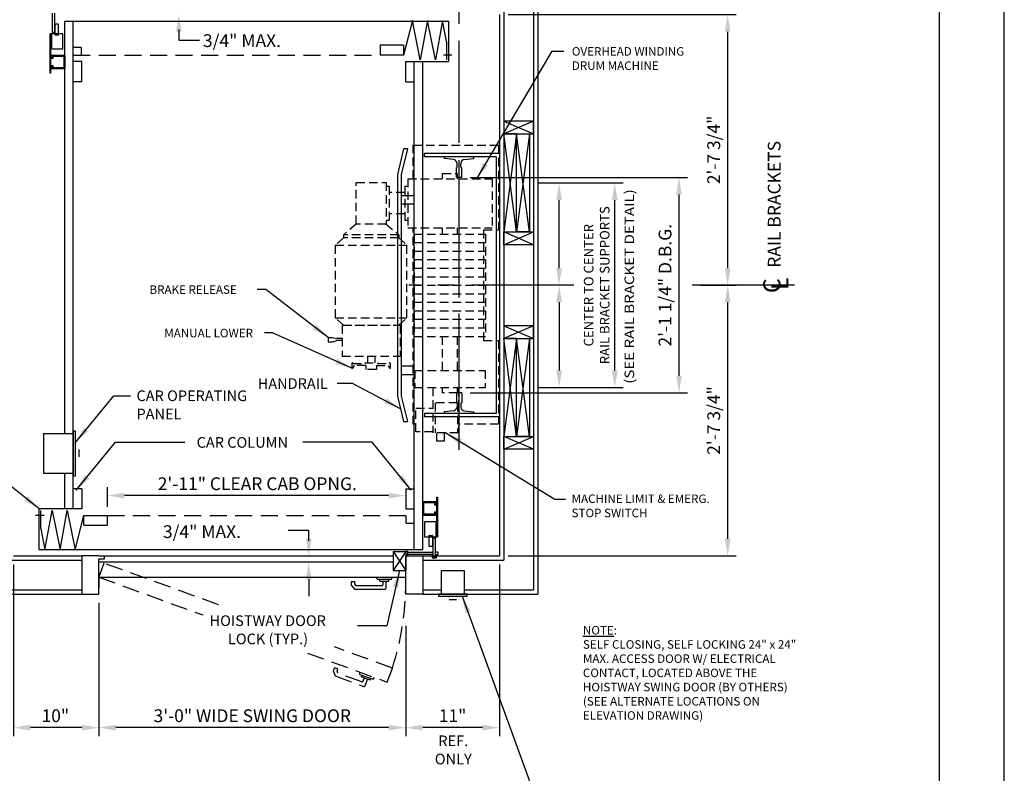
# Model space of a CAD drawing. Units: inches. Extents: x 0 to 173, y 0 to 224.
# Drawn here: x 58 to 173, y 76 to 164 of the extents above; entities that cross this region are included whole.
import ezdxf
from ezdxf.enums import TextEntityAlignment as Align

# ---------------------------------------------------------------- set-up
doc = ezdxf.new("R2010")
doc.units = ezdxf.units.IN
doc.header["$LTSCALE"] = 16
doc.header["$MEASUREMENT"] = 0
doc.linetypes.add('CENTER2', pattern=[1.125, 0.75, -0.125, 0.125, -0.125])
doc.linetypes.add('HIDDEN2', pattern=[0.1875, 0.125, -0.0625])
for name, color, linetype in [('1', 7, 'Continuous'), ('2', 1, 'CENTER2'), ('3', 5, 'Continuous'), ('4', 5, 'HIDDEN2'), ('5', 5, 'Continuous'), ('8', 6, 'Continuous'), ('DIM', 5, 'Continuous'), ('Door Locks - EMI', 7, 'Continuous'), ('Door Locks - GAL', 7, 'Continuous'), ('Drum 12', 7, 'Continuous')]:
    doc.layers.add(name, color=color, linetype=linetype)
doc.styles.add('BASIC', font='SIMPLEX', dxfattribs={"height": 0.0938})
doc.styles.add('ITALIC', font='SIMPLEX', dxfattribs={"oblique": 10})
doc.styles.add('ROAMNS3', font='ROMANS.shx', dxfattribs={"height": 1.128})
doc.styles.get("Standard").update_dxf_attribs({"font": 'romans.shx', "height": 1.5})
doc.dimstyles.get("Standard").update_dxf_attribs({"dimtxt": 1.5, "dimasz": 2, "dimexe": 1, "dimexo": 1, "dimgap": 0.5, "dimtad": 1, "dimdec": 4, "dimzin": 3, "dimdsep": 46, "dimlunit": 4, "dimtxsty": 'Standard', "dimcen": 0.09, "dimadec": 0, "dimazin": 0, "dimtfac": 1, "dimtdec": 4, "dimtofl": 0, "dimtmove": 0, "dimatfit": 3, "dimfxl": 1, "dimfrac": 2, "dimtolj": 1, "dimtzin": 0, "dimarcsym": 0})

# ---------------------------------------------------------------- blocks, each defined once
blk = doc.blocks.new('*D77')
at = {"layer": '3', "color": 0, "lineweight": -2, "transparency": 16777216}
for p, q in [((68.13, 107.07), (68.13, 109.39)), ((101.13, 108.39), (70.13, 108.39))]:
    blk.add_line(p, q, dxfattribs=at)
at = {"layer": '3', "color": 0, "transparency": 16777216}
for points in [[(70.13, 108.72), (70.13, 108.05), (68.13, 108.39)], [(101.13, 108.72), (101.13, 108.05), (103.13, 108.39)]]:
    blk.add_solid(points, dxfattribs=at)
at = {"layer": 'DEFPOINTS', "color": 0, "transparency": 16777216}
for p in [(68.13, 108.39), (103.13, 106.82), (68.13, 106.07)]:
    blk.add_point(p, dxfattribs=at)
at = {"layer": '3', "color": 0, "transparency": 16777216, "insert": (85.72, 109.78), "char_height": 1.5, "attachment_point": 5}
blk.add_mtext('\\A1;2\'-11" CLEAR CAB OPNG.', dxfattribs=at)
blk = doc.blocks.new('*D78')
at = {"layer": '3', "color": 0, "lineweight": -2, "transparency": 16777216}
for p, q in [((67.13, 95.82), (67.13, 80.16)), ((103.13, 93.1), (103.13, 80.16)), ((101.13, 81.16), (69.13, 81.16))]:
    blk.add_line(p, q, dxfattribs=at)
at = {"layer": '3', "color": 0, "transparency": 16777216}
for points in [[(69.13, 81.5), (69.13, 80.83), (67.13, 81.16)], [(101.13, 81.5), (101.13, 80.83), (103.13, 81.16)]]:
    blk.add_solid(points, dxfattribs=at)
at = {"layer": 'DEFPOINTS', "color": 0, "transparency": 16777216}
for p in [(67.13, 96.82), (103.13, 94.1), (67.13, 81.16)]:
    blk.add_point(p, dxfattribs=at)
at = {"layer": '3', "color": 0, "transparency": 16777216, "insert": (85.13, 82.56), "char_height": 1.5, "attachment_point": 5}
blk.add_mtext('\\A1;3\'-0" WIDE SWING DOOR', dxfattribs=at)
blk = doc.blocks.new('*D84')
at = {"layer": '3', "color": 0, "lineweight": -2, "transparency": 16777216}
for p, q in [((57.13, 100.32), (57.13, 80.16)), ((67.13, 95.82), (67.13, 80.16)), ((65.13, 81.16), (59.13, 81.16))]:
    blk.add_line(p, q, dxfattribs=at)
at = {"layer": '3', "color": 0, "transparency": 16777216}
for points in [[(59.13, 81.5), (59.13, 80.83), (57.13, 81.16)], [(65.13, 81.5), (65.13, 80.83), (67.13, 81.16)]]:
    blk.add_solid(points, dxfattribs=at)
at = {"layer": 'DEFPOINTS', "color": 0, "transparency": 16777216}
for p in [(57.13, 101.32), (67.13, 96.82), (57.13, 81.16)]:
    blk.add_point(p, dxfattribs=at)
at = {"layer": '3', "color": 0, "transparency": 16777216, "insert": (62.03, 82.56), "char_height": 1.5, "attachment_point": 5}
blk.add_mtext('\\A1;10"', dxfattribs=at)
blk = doc.blocks.new('*D71')
at = {"layer": '3', "color": 0, "lineweight": -2, "transparency": 16777216}
for p, q in [((137.62, 133.07), (141.9, 133.07)), ((140.9, 103.32), (140.9, 131.07)), ((115.13, 101.32), (141.9, 101.32))]:
    blk.add_line(p, q, dxfattribs=at)
at = {"layer": '3', "color": 0, "transparency": 16777216}
for points in [[(140.57, 131.07), (141.23, 131.07), (140.9, 133.07)], [(140.57, 103.32), (141.23, 103.32), (140.9, 101.32)]]:
    blk.add_solid(points, dxfattribs=at)
at = {"layer": 'DEFPOINTS', "color": 0, "transparency": 16777216}
for p in [(136.62, 133.07), (140.9, 133.07), (114.13, 101.32)]:
    blk.add_point(p, dxfattribs=at)
at = {"layer": '3', "color": 0, "transparency": 16777216, "insert": (139.26, 117.2), "char_height": 1.5, "attachment_point": 5, "rotation": 90}
blk.add_mtext('\\A1;2\'-7 3/4"', dxfattribs=at)
blk = doc.blocks.new('*D72')
at = {"layer": '3', "color": 0, "lineweight": -2, "transparency": 16777216}
for p, q in [((114.13, 100.32), (114.13, 80.16)), ((103.13, 93.1), (103.13, 80.16)), ((112.13, 81.16), (105.13, 81.16))]:
    blk.add_line(p, q, dxfattribs=at)
at = {"layer": '3', "color": 0, "transparency": 16777216}
for points in [[(105.13, 81.5), (105.13, 80.83), (103.13, 81.16)], [(112.13, 81.5), (112.13, 80.83), (114.13, 81.16)]]:
    blk.add_solid(points, dxfattribs=at)
at = {"layer": 'DEFPOINTS', "color": 0, "transparency": 16777216}
for p in [(114.13, 101.32), (103.13, 94.1), (103.13, 81.16)]:
    blk.add_point(p, dxfattribs=at)
at = {"layer": '3', "color": 0, "transparency": 16777216, "insert": (108.63, 82.56), "char_height": 1.5, "attachment_point": 5}
blk.add_mtext('\\A1;11"', dxfattribs=at)
blk = doc.blocks.new('*D62')
at = {"layer": '3', "color": 0, "lineweight": -2, "transparency": 16777216}
for p, q in [((115.13, 164.82), (141.9, 164.82)), ((140.9, 135.07), (140.9, 162.82)), ((137.62, 133.07), (141.9, 133.07))]:
    blk.add_line(p, q, dxfattribs=at)
at = {"layer": '3', "color": 0, "transparency": 16777216}
for points in [[(140.57, 162.82), (141.23, 162.82), (140.9, 164.82)], [(140.57, 135.07), (141.23, 135.07), (140.9, 133.07)]]:
    blk.add_solid(points, dxfattribs=at)
at = {"layer": 'DEFPOINTS', "color": 0, "transparency": 16777216}
for p in [(114.13, 164.82), (140.9, 164.82), (136.62, 133.07)]:
    blk.add_point(p, dxfattribs=at)
at = {"layer": '3', "color": 0, "transparency": 16777216, "insert": (139.26, 148.95), "char_height": 1.5, "attachment_point": 5, "rotation": 90}
blk.add_mtext('\\A1;2\'-7 3/4"', dxfattribs=at)
blk = doc.blocks.new('Drum 12')
at = {"layer": 'Drum 12', "linetype": 'HIDDEN2', "ltscale": 0.5}
for p, q in [((-16.44, -5.37), (-16.44, 4.63)), ((-16.44, 4.63), (-6.5, 4.63)), ((-6.5, 2.88), (-6.5, 4.63)), ((6.5, 4.63), (16.31, 4.63)), ((6.5, 2.88), (6.5, 4.63)), ((16.31, 4.63), (16.31, -0.06)), ((-12.5, 3.88), (-6.75, 3.88)), ((-12.5, -6), (-12.5, 3.88)), ((-6.75, -6), (-6.75, 3.88)), ((-6.5, 2.88), (6.5, 2.88)), ((-6, 3.12), (6, 3.12)), ((-6, -5.25), (-6, 3.12)), ((-5, -5.25), (-5, 3.12)), ((-4, -5.25), (-4, 3.12)), ((-3, -5.25), (-3, 3.12)), ((-2, -5.25), (-2, 3.12)), ((-1, -5.25), (-1, 3.12)), ((0, -5.25), (0, 3.12)), ((1, -5.25), (1, 3.12)), ((2, -5.25), (2, 3.12)), ((3, -5.25), (3, 3.12)), ((4, -5.25), (4, 3.12)), ((5, -5.25), (5, 3.12)), ((6, -5.25), (6, 3.12)), ((10, -5.19), (10, 3.06)), ((10, 3.06), (12, 3.06)), ((12, -5.19), (12, 3.06)), ((-13.12, -1.94), (-13.12, -0.19)), ((-12.5, -0.19), (-13.12, -0.19)), ((-6, -0.19), (-6.75, -0.19)), ((10, -0.19), (6, -0.19)), ((12, -0.06), (17.31, -0.06)), ((12.63, -0.19), (12, -0.19)), ((12.63, -0.19), (12.63, -1.94)), ((13.81, -0.19), (17.31, -0.19)), ((13.81, -0.19), (13.81, -2.81)), ((17.31, -0.06), (17.31, -3.06)), ((-12.5, -1.94), (-13.12, -1.94)), ((-6, -1.94), (-6.75, -1.94)), ((10, -1.94), (6, -1.94)), ((12.63, -1.94), (12, -1.94)), ((17.31, -1.75), (18.31, -1.75)), ((18.31, -1.75), (18.31, -2.62)), ((12, -3.06), (17.31, -3.06)), ((13.81, -2.81), (17.31, -2.81)), ((14.44, -5.06), (14.44, -3.06)), ((17.19, -3.06), (17.19, -5.06)), ((18.31, -2.62), (17.31, -2.62)), ((-12.5, -5.37), (-16.44, -5.37)), ((16.31, -5.37), (-6.75, -5.37)), ((-6, -5.25), (6, -5.25)), ((10, -5.19), (12, -5.19)), ((17.19, -5.06), (14.44, -5.06)), ((16.31, -5.06), (16.31, -5.37)), ((-12.5, -6), (-6.75, -6)), ((-11.62, -6.37), (-11.62, -6)), ((-11.62, -6.37), (-7.62, -6.37)), ((-10.87, -6.37), (-10.87, -8.19)), ((-8.37, -6.37), (-8.37, -8.19)), ((-7.62, -6.37), (-7.62, -6)), ((-5.56, -7.06), (-4.68, -6.11)), ((-4.68, -14.51), (-4.68, -6.11)), ((3.82, -6.11), (-4.68, -6.11)), ((3.82, -14.51), (3.82, -6.11)), ((4.69, -7.06), (3.82, -6.11)), ((4.69, -13.72), (4.69, -6.91)), ((4.69, -6.91), (8.32, -6.91)), ((8.32, -13.72), (8.32, -6.91)), ((-7.18, -8.56), (-5.93, -7.06)), ((-5.93, -7.06), (-5.93, -13.56)), ((-5.93, -7.06), (-5.56, -7.06)), ((-5.56, -7.06), (-5.56, -13.56)), ((4.69, -13.56), (4.69, -7.06)), ((9.18, -8.06), (9.75, -8.06)), ((-12.06, -8.56), (-7.18, -8.56)), ((-12.06, -12.06), (-12.06, -8.56)), ((-11.62, -8.19), (-7.62, -8.19)), ((-11.62, -8.56), (-11.62, -8.19)), ((-7.62, -8.56), (-7.62, -8.19)), ((-7.18, -8.56), (-7.18, -12.06)), ((9.18, -9.56), (9.18, -8.19)), ((9.43, -8.31), (9.77, -8.12)), ((9.43, -9.69), (9.43, -8.31)), ((8.32, -9.88), (9.12, -9.88)), ((9.12, -11.06), (9.12, -9.56)), ((9.12, -9.56), (9.18, -9.56)), ((9.43, -9.69), (9.87, -9.69)), ((9.87, -9.69), (9.87, -10.94)), ((9.87, -9.88), (9.87, -10.75)), ((8.32, -10.75), (9.12, -10.75)), ((9.12, -11.06), (9.18, -11.06)), ((9.18, -12.44), (9.18, -11.06)), ((9.43, -10.94), (9.87, -10.94)), ((9.43, -10.94), (9.43, -12.31)), ((-7.18, -12.06), (-12.06, -12.06)), ((-7.18, -12.06), (-5.93, -13.56)), ((9.18, -12.56), (9.75, -12.56)), ((9.43, -12.31), (9.77, -12.5)), ((-5.93, -13.56), (-5.56, -13.56)), ((-5.56, -13.56), (-4.68, -14.51)), ((4.69, -13.56), (3.82, -14.51)), ((4.69, -13.72), (8.32, -13.72)), ((6.25, -13.72), (6.25, -14.34)), ((6.5, -13.72), (6.5, -14.34)), ((-4.68, -14.51), (3.82, -14.51)), ((6.13, -14.84), (6.25, -14.34)), ((6.13, -15.34), (6.13, -14.84)), ((6.63, -14.84), (6.5, -14.34)), ((6.63, -15.34), (6.63, -14.84)), ((6.13, -15.34), (6.63, -15.34))]:
    blk.add_line(p, q, dxfattribs=at)
at = {"layer": 'Drum 12', "color": 1, "linetype": 'CENTER2'}
blk.add_line((15.44, 0), (-15.44, 0), dxfattribs=at)
at = {"layer": 'Drum 12', "linetype": 'HIDDEN2', "ltscale": 0.5}
for centre, radius, start, end in [((9.18, -8.13), 0.0625, 90, 270), ((9.75, -8.09), 0.0312, 300, 90), ((9.18, -12.5), 0.0625, 90, 270), ((9.75, -12.53), 0.0312, 270, 60)]:
    blk.add_arc(centre, radius, start, end, dxfattribs=at)
blk = doc.blocks.new('*D65')
at = {"layer": '3', "color": 0, "lineweight": -2, "transparency": 16777216}
for p, q in [((110.7, 145.7), (136.19, 145.7)), ((135.19, 122.45), (135.19, 143.7)), ((110.7, 120.45), (136.19, 120.45))]:
    blk.add_line(p, q, dxfattribs=at)
at = {"layer": '3', "color": 0, "transparency": 16777216}
for points in [[(134.86, 143.7), (135.52, 143.7), (135.19, 145.7)], [(134.86, 122.45), (135.52, 122.45), (135.19, 120.45)]]:
    blk.add_solid(points, dxfattribs=at)
at = {"layer": 'DEFPOINTS', "color": 0, "transparency": 16777216}
for p in [(109.7, 145.7), (135.19, 145.7), (109.7, 120.45)]:
    blk.add_point(p, dxfattribs=at)
at = {"layer": '3', "color": 0, "transparency": 16777216, "insert": (133.55, 133.07), "char_height": 1.5, "attachment_point": 5, "rotation": 90}
blk.add_mtext('\\A1;2\'-1 1/4" D.B.G.', dxfattribs=at)
blk = doc.blocks.new('*D68')
at = {"layer": '3', "color": 0, "lineweight": -2, "transparency": 16777216}
for p, q in [((118.63, 145.07), (128.65, 145.07)), ((127.65, 123.07), (127.65, 143.07)), ((118.63, 121.07), (128.65, 121.07))]:
    blk.add_line(p, q, dxfattribs=at)
at = {"layer": '3', "color": 0, "transparency": 16777216}
for points in [[(127.32, 143.07), (127.99, 143.07), (127.65, 145.07)], [(127.32, 123.07), (127.99, 123.07), (127.65, 121.07)]]:
    blk.add_solid(points, dxfattribs=at)
at = {"layer": 'DEFPOINTS', "color": 0, "transparency": 16777216}
for p in [(117.63, 145.07), (127.65, 145.07), (117.63, 121.07)]:
    blk.add_point(p, dxfattribs=at)
at = {"layer": '3', "color": 0, "transparency": 16777216, "insert": (125.53, 133.07), "char_height": 1.128, "attachment_point": 5, "rotation": 90, "style": 'ROAMNS3'}
blk.add_mtext('\\A1;CENTER TO CENTER\\PRAIL BRACKET SUPPORTS', dxfattribs=at)
blk = doc.blocks.new('*D69')
at = {"layer": '3', "color": 0, "lineweight": -2, "transparency": 16777216}
for p, q in [((121.12, 131.07), (121.12, 123.07)), ((118.63, 121.07), (122.12, 121.07))]:
    blk.add_line(p, q, dxfattribs=at)
at = {"layer": '3', "color": 0, "transparency": 16777216}
for points in [[(120.79, 131.07), (121.46, 131.07), (121.12, 133.07)], [(120.79, 123.07), (121.46, 123.07), (121.12, 121.07)]]:
    blk.add_solid(points, dxfattribs=at)
at = {"layer": 'DEFPOINTS', "color": 0, "transparency": 16777216}
for p in [(118.63, 133.07), (117.63, 121.07), (121.12, 121.07)]:
    blk.add_point(p, dxfattribs=at)
blk = doc.blocks.new('*D70')
at = {"layer": '3', "color": 0, "lineweight": -2, "transparency": 16777216}
for p, q in [((118.63, 145.07), (122.12, 145.07)), ((121.12, 135.07), (121.12, 143.07))]:
    blk.add_line(p, q, dxfattribs=at)
at = {"layer": '3', "color": 0, "transparency": 16777216}
for points in [[(120.79, 143.07), (121.46, 143.07), (121.12, 145.07)], [(120.79, 135.07), (121.46, 135.07), (121.12, 133.07)]]:
    blk.add_solid(points, dxfattribs=at)
at = {"layer": 'DEFPOINTS', "color": 0, "transparency": 16777216}
for p in [(117.63, 145.07), (121.12, 145.07), (118.63, 133.07)]:
    blk.add_point(p, dxfattribs=at)

msp = doc.modelspace()

# ---------------------------------------------------------------- linework, layer by layer
for p, q in [((65.13347, 159.32275), (64.13347, 159.32275)), ((67.13347, 101.32273), (101.66249, 101.32273)), ((67.75847, 100.94773), (67.13347, 100.94773)), ((67.75847, 101.32273), (67.75847, 100.94773))]:
    msp.add_line(p, q)
at = {"layer": '1'}
for p, q in [((118.13349, 168.82275), (118.13349, 97.32272)), ((118.63349, 169.32275), (118.63349, 96.82272)), ((114.63349, 165.32275), (114.63349, 100.82273)), ((63.13347, 164.07275), (108.13349, 164.07275)), ((63.13347, 115.63523), (63.13347, 164.07275)), ((64.13347, 106.82273), (64.13347, 164.07275)), ((103.91761, 164.12138), (102.88057, 160.07275)), ((104.83766, 159.52435), (103.91761, 164.12138)), ((105.68887, 164.12138), (104.83766, 159.52435)), ((106.60892, 159.52435), (105.68887, 164.12138)), ((107.46013, 164.12138), (106.60892, 159.52435)), ((107.92881, 161.67246), (107.46013, 164.12138)), ((108.13349, 164.07275), (108.13349, 159.32275)), ((114.13349, 164.82275), (114.13349, 101.32273)), ((65.06925, 160.97275), (64.13347, 160.97275)), ((65.06925, 160.97275), (65.06925, 160.07275)), ((102.88057, 161.22277), (100.13349, 161.22277)), ((100.13349, 161.22277), (100.13349, 160.07275)), ((102.88057, 161.22277), (102.88057, 160.07275)), ((107.92881, 161.67246), (107.92881, 159.52435)), ((61.50847, 159.76025), (61.50847, 160.01025)), ((61.57097, 160.07275), (63.07097, 160.07275)), ((61.57097, 159.69775), (61.75847, 159.69775)), ((61.63347, 159.854), (61.63347, 159.9165)), ((61.66472, 159.94775), (62.94597, 159.94775)), ((61.66472, 159.82275), (61.75847, 159.82275)), ((61.75847, 159.69775), (61.75847, 159.82275)), ((63.00847, 159.88525), (63.00847, 158.63525)), ((63.13347, 160.01025), (63.13347, 158.51025)), ((102.88057, 160.07275), (100.13349, 160.07275)), ((107.54476, 160.09989), (108.55378, 160.09989)), ((61.50847, 158.51025), (61.50847, 158.76025)), ((61.75847, 158.82275), (61.57097, 158.82275)), ((63.07097, 158.44775), (61.57097, 158.44775)), ((61.63347, 158.604), (61.63347, 158.6665)), ((61.75847, 158.69775), (61.66472, 158.69775)), ((62.94597, 158.57275), (61.66472, 158.57275)), ((61.75847, 158.69775), (61.75847, 158.82275)), ((65.13347, 156.94774), (65.13347, 159.32275)), ((103.13349, 159.32275), (108.13349, 159.32275)), ((103.13349, 156.94774), (103.13349, 159.32275)), ((104.13349, 102.07273), (104.13349, 159.32275)), ((105.13349, 102.07273), (105.13349, 159.32275)), ((65.13347, 156.94774), (64.13347, 156.94774)), ((103.13349, 156.94774), (104.13349, 156.94774)), ((114.63349, 152.32274), (118.13349, 150.82274)), ((118.13349, 152.32274), (114.63349, 150.82274)), ((118.13349, 152.32274), (114.63349, 152.32274)), ((114.63349, 152.32274), (114.63349, 150.82274)), ((118.13349, 150.82274), (118.13349, 152.32274)), ((114.63349, 150.82274), (114.63349, 139.32274)), ((116.13349, 139.32274), (114.63349, 150.82274)), ((116.13349, 150.82274), (114.63349, 139.32274)), ((114.63349, 150.82274), (118.13349, 150.82274)), ((116.13349, 150.82274), (114.63349, 150.82274)), ((116.13349, 139.32274), (116.13349, 150.82274)), ((116.13349, 139.32274), (116.13349, 150.82274)), ((117.63349, 150.82274), (116.13349, 139.32274)), ((117.63349, 139.32274), (116.13349, 150.82274)), ((116.13349, 150.82274), (117.63349, 150.82274)), ((117.63349, 150.82274), (117.63349, 139.32274)), ((102.88349, 149.07274), (102.15349, 146.07274)), ((102.63349, 146.07274), (103.38349, 149.07274)), ((103.38349, 149.07274), (102.88349, 149.07274)), ((114.13349, 148.51024), (105.32099, 148.51024)), ((105.32099, 148.13524), (105.32099, 148.51024)), ((113.75849, 148.13524), (105.32099, 148.13524)), ((111.13349, 148.13609), (107.63349, 148.1344)), ((107.63349, 148.00429), (107.63349, 148.1344)), ((108.70612, 147.82482), (107.68882, 147.94221)), ((110.0436, 147.82283), (111.07815, 147.94221)), ((111.13349, 148.00429), (111.13349, 148.13609)), ((113.75849, 148.13524), (113.75849, 118.01023)), ((109.07099, 145.69774), (109.07099, 146.88609)), ((109.07099, 146.88609), (109.08631, 146.88609)), ((109.14881, 146.94859), (109.14881, 147.32812)), ((109.60091, 146.94859), (109.60091, 147.32613)), ((109.66341, 146.88609), (109.69599, 146.88609)), ((109.69599, 145.69774), (109.69599, 146.88609)), ((102.15349, 146.07274), (102.15349, 120.07273)), ((102.63349, 120.07273), (102.63349, 146.07274)), ((109.69599, 145.69774), (109.07099, 145.69774)), ((104.13349, 143.57274), (102.63349, 143.57274)), ((104.13349, 142.57274), (102.63349, 142.57274)), ((114.63349, 137.82274), (114.63349, 139.32274)), ((114.63349, 137.82274), (118.13349, 139.32274)), ((118.13349, 137.82274), (114.63349, 139.32274)), ((114.63349, 139.32274), (118.13349, 139.32274)), ((114.63349, 139.32274), (116.13349, 139.32274)), ((117.63349, 139.32274), (116.13349, 139.32274)), ((118.13349, 139.32274), (118.13349, 137.82274)), ((118.13349, 137.82274), (114.63349, 137.82274)), ((118.13349, 128.32273), (114.63349, 128.32273)), ((114.63349, 128.32273), (118.13349, 126.82273)), ((118.13349, 128.32273), (114.63349, 126.82273)), ((114.63349, 128.32273), (114.63349, 126.82273)), ((118.13349, 126.82273), (118.13349, 128.32273)), ((114.63349, 126.82273), (114.63349, 115.32273)), ((116.13349, 115.32273), (114.63349, 126.82273)), ((116.13349, 126.82273), (114.63349, 115.32273)), ((114.63349, 126.82273), (118.13349, 126.82273)), ((116.13349, 126.82273), (114.63349, 126.82273)), ((116.13349, 115.32273), (116.13349, 126.82273)), ((116.13349, 115.32273), (116.13349, 126.82273)), ((117.63349, 126.82273), (116.13349, 115.32273)), ((117.63349, 115.32273), (116.13349, 126.82273)), ((116.13349, 126.82273), (117.63349, 126.82273)), ((117.63349, 126.82273), (117.63349, 115.32273)), ((104.13349, 123.57273), (102.63349, 123.57273)), ((104.13349, 122.57273), (102.63349, 122.57273)), ((109.07099, 120.44773), (109.07099, 119.25938)), ((109.69599, 120.44773), (109.07099, 120.44773)), ((109.69599, 120.44773), (109.69599, 119.25938)), ((102.15349, 120.07273), (102.88349, 117.07273)), ((103.38349, 117.07273), (102.63349, 120.07273)), ((109.07099, 119.25938), (109.08631, 119.25938)), ((109.14881, 119.19688), (109.14881, 118.81735)), ((109.60091, 119.19688), (109.60091, 118.81934)), ((109.66341, 119.25938), (109.69599, 119.25938)), ((113.75849, 118.01023), (105.32099, 118.01023)), ((105.32099, 118.01023), (105.32099, 117.63524)), ((107.63349, 118.14118), (107.63349, 118.01108)), ((111.13349, 118.00938), (107.63349, 118.01108)), ((108.70612, 118.32065), (107.68882, 118.20327)), ((110.0436, 118.32264), (111.07815, 118.20327)), ((111.13349, 118.14118), (111.13349, 118.00938)), ((102.88349, 117.07273), (103.38349, 117.07273)), ((114.13349, 117.63524), (105.32099, 117.63524)), ((60.63347, 115.63523), (60.63347, 111.01023)), ((64.13347, 115.63523), (60.63347, 115.63523)), ((64.13347, 115.94773), (64.13347, 110.69773)), ((64.38347, 115.94773), (64.13347, 115.94773)), ((64.38347, 110.69773), (64.38347, 115.94773)), ((114.63349, 113.82273), (118.13349, 115.32273)), ((118.13349, 113.82273), (114.63349, 115.32273)), ((114.63349, 115.32273), (118.13349, 115.32273)), ((114.63349, 115.32273), (116.13349, 115.32273)), ((114.63349, 113.82273), (114.63349, 115.32273)), ((117.63349, 115.32273), (116.13349, 115.32273)), ((118.13349, 115.32273), (118.13349, 113.82273)), ((64.76831, 113.78201), (64.76831, 112.9214)), ((118.13349, 113.82273), (114.63349, 113.82273)), ((60.63347, 111.01023), (64.13347, 111.01023)), ((63.13347, 106.82273), (63.13347, 111.01023)), ((64.13347, 110.69773), (64.38347, 110.69773)), ((65.13347, 109.19773), (64.13347, 109.19773)), ((65.13347, 109.19773), (65.13347, 106.82273)), ((103.13349, 109.19773), (104.13349, 109.19773)), ((103.13349, 109.19773), (103.13349, 106.82273)), ((105.13349, 106.13523), (105.13349, 107.63523)), ((105.19599, 107.69773), (106.69599, 107.69773)), ((105.25849, 106.26023), (105.25849, 107.51023)), ((105.32099, 107.57273), (106.60224, 107.57273)), ((106.50849, 107.44773), (106.50849, 107.32273)), ((106.50849, 107.44773), (106.60224, 107.44773)), ((106.63349, 107.54148), (106.63349, 107.47898)), ((106.75849, 107.63523), (106.75849, 107.38523)), ((65.13347, 106.82273), (60.13347, 106.82273)), ((60.13347, 102.07273), (60.13347, 106.82273)), ((60.33815, 104.47301), (60.33815, 106.62112)), ((60.80683, 102.02409), (61.65804, 106.62112)), ((61.65804, 106.62112), (62.57809, 102.02409)), ((62.57809, 102.02409), (63.4293, 106.62112)), ((63.4293, 106.62112), (64.34935, 102.02409)), ((103.13349, 106.82273), (104.13349, 106.82273)), ((106.50849, 107.32273), (106.69599, 107.32273)), ((106.50849, 106.44773), (106.50849, 106.32273)), ((106.69599, 106.44773), (106.50849, 106.44773)), ((106.60224, 106.32273), (106.50849, 106.32273)), ((106.63349, 106.29148), (106.63349, 106.22898)), ((106.75849, 106.38523), (106.75849, 106.13523)), ((60.7222, 106.04559), (59.71318, 106.04559)), ((64.34935, 102.02409), (65.38639, 106.07273)), ((65.38639, 106.07273), (68.13347, 106.07273)), ((65.38639, 104.92271), (65.38639, 106.07273)), ((68.13347, 104.92271), (68.13347, 106.07273)), ((103.19771, 105.17273), (103.19771, 106.07273)), ((103.19771, 105.17273), (104.13349, 105.17273)), ((106.69599, 106.07273), (105.19599, 106.07273)), ((106.60224, 106.19773), (105.32099, 106.19773)), ((60.33815, 104.47301), (60.80683, 102.02409)), ((65.38639, 104.92271), (68.13347, 104.92271)), ((60.13347, 102.07273), (105.13349, 102.07273)), ((101.66249, 101.81075), (103.13349, 101.81075)), ((101.66249, 101.81075), (103.13349, 101.81075)), ((103.13349, 101.81075), (101.66249, 99.59912)), ((101.66249, 101.81075), (103.13349, 99.59912)), ((101.66249, 101.81075), (101.66249, 101.41616)), ((56.63347, 100.82273), (65.13347, 100.82273)), ((57.13347, 101.32273), (65.13347, 101.32273)), ((65.13347, 101.32273), (65.13347, 96.82272)), ((67.13347, 101.32273), (65.13347, 101.32273)), ((67.13347, 96.82272), (67.13347, 100.94773)), ((101.66249, 100.57273), (67.13347, 100.57273)), ((101.66249, 101.45103), (101.66249, 99.59912)), ((103.13349, 101.41616), (103.13349, 99.59912)), ((103.13349, 96.82272), (103.13349, 101.32273)), ((103.13349, 101.32273), (105.13349, 101.32273)), ((104.79467, 101.32273), (106.24072, 101.32273)), ((105.13349, 101.32273), (105.13349, 96.82272)), ((105.13349, 100.82273), (114.63349, 100.82273)), ((106.7307, 101.32273), (114.13349, 101.32273)), ((101.66249, 99.59912), (103.13349, 99.59912)), ((107.29357, 99.57273), (107.29357, 96.82272)), ((110.04357, 99.57273), (107.29357, 99.57273)), ((110.04357, 96.82272), (110.04357, 99.57273)), ((67.13347, 99.32273), (67.13347, 97.57272)), ((67.13347, 98.82272), (103.13349, 98.82272)), ((97.15048, 98.28406), (96.7385, 98.28406)), ((96.7385, 98.28406), (96.7385, 97.88218)), ((97.15048, 98.03216), (97.15048, 98.28406)), ((99.79049, 98.56495), (99.72142, 98.82272)), ((99.79049, 98.56495), (101.47648, 98.56495)), ((100.10545, 98.36477), (100.10545, 98.56495)), ((100.10545, 98.36477), (101.16152, 98.36477)), ((100.4275, 98.36477), (100.4275, 97.92459)), ((100.83947, 97.51262), (100.83947, 98.36477)), ((101.16152, 98.36477), (101.16152, 98.56495)), ((101.47648, 98.56495), (101.54555, 98.82272)), ((103.13349, 97.57272), (103.13349, 99.32273)), ((53.13347, 97.32272), (65.13347, 97.32272)), ((96.7385, 97.88218), (97.1403, 97.40334)), ((97.1403, 97.40334), (100.73019, 97.40334)), ((97.33244, 97.81531), (97.15048, 98.03216)), ((100.31821, 97.81531), (97.33244, 97.81531)), ((105.13349, 97.32272), (107.29357, 97.32272)), ((110.04357, 97.32272), (118.13349, 97.32272)), ((52.63347, 96.82272), (65.13347, 96.82272)), ((65.13347, 96.82272), (67.13347, 96.82272)), ((105.13349, 96.82272), (103.13349, 96.82272)), ((105.13349, 96.82272), (118.63349, 96.82272)), ((110.35607, 96.82272), (106.98107, 96.82272)), ((106.98107, 96.82272), (106.98107, 96.57272)), ((106.98107, 96.57272), (110.35607, 96.57272)), ((107.29357, 96.82272), (110.04357, 96.82272)), ((108.20929, 96.18788), (109.0699, 96.18788)), ((110.35607, 96.57272), (110.35607, 96.82272))]:
    msp.add_line(p, q, dxfattribs=at)
for centre, radius, start, end in [((61.57097, 160.01025), 0.0625, 90, 180), ((61.57097, 159.76025), 0.0625, 180, 270), ((61.66472, 159.9165), 0.03125, 90, 180), ((61.66472, 159.854), 0.03125, 180, 270), ((62.94597, 159.88525), 0.0625, 0, 90), ((63.07097, 160.01025), 0.0625, 0, 90), ((61.57097, 158.76025), 0.0625, 90, 180), ((61.57097, 158.51025), 0.0625, 180, 270), ((61.66472, 158.6665), 0.03125, 90, 180), ((61.66472, 158.604), 0.03125, 180, 270), ((62.94597, 158.63525), 0.0625, 270, 0), ((63.07097, 158.51025), 0.0625, 270, 0), ((107.69599, 148.00429), 0.0625, 180, 263.4180553), ((111.07099, 148.00429), 0.0625, 276.5819447, 0), ((108.64881, 147.32812), 0.5, 0, 83.4180553), ((109.08631, 146.94859), 0.0625, 270, 0), ((110.10091, 147.32613), 0.5, 96.5819447, 180), ((109.66341, 146.94859), 0.0625, 180, 270), ((109.08631, 119.19688), 0.0625, 0, 90), ((109.66341, 119.19688), 0.0625, 90, 180), ((107.69599, 118.14118), 0.0625, 96.5819447, 180), ((108.64881, 118.81735), 0.5, 276.5819447, 0), ((110.10091, 118.81934), 0.5, 180, 263.4180553), ((111.07099, 118.14118), 0.0625, 0, 83.4180553), ((105.19599, 107.63523), 0.0625, 90, 180), ((105.32099, 107.51023), 0.0625, 90, 180), ((106.60224, 107.54148), 0.03125, 0, 90), ((106.60224, 107.47898), 0.03125, 270, 360), ((106.69599, 107.63523), 0.0625, 0, 90), ((106.60224, 106.29148), 0.03125, 0, 90), ((106.69599, 107.38523), 0.0625, 270, 0), ((106.69599, 106.38523), 0.0625, 0, 90), ((105.19599, 106.13523), 0.0625, 180, 270), ((105.32099, 106.26023), 0.0625, 180, 270), ((106.60224, 106.22898), 0.03125, 270, 0), ((106.69599, 106.13523), 0.0625, 270, 0), ((100.31821, 97.92459), 0.10928, 270, 0), ((100.73019, 97.51262), 0.10928, 270, 0)]:
    msp.add_arc(centre, radius, start, end, dxfattribs=at)
at = {"layer": '2'}
msp.add_line((109.38349, 113.76023), (109.38349, 180.09054), dxfattribs=at)
at = {"layer": '2', "color": 1}
for p, q in [((122.87069, 133.07274), (103.4903, 133.07274)), ((148.71788, 133.07274), (136.62331, 133.07274))]:
    msp.add_line(p, q, dxfattribs=at)
at = {"layer": '4'}
for p, q in [((64.13347, 160.07275), (100.13349, 160.07275)), ((68.13347, 106.07273), (104.13349, 106.07273)), ((67.73201, 100.46719), (67.13347, 98.82272)), ((81.17596, 95.57399), (67.73201, 100.46719)), ((67.13347, 98.82272), (79.34324, 94.37873)), ((101.56095, 88.15446), (94.76501, 90.62798)), ((91.60494, 89.91584), (100.96242, 86.50999)), ((94.76887, 88.19103), (94.63142, 87.81338)), ((94.63142, 87.81338), (94.84521, 87.226)), ((95.156, 88.05012), (94.76887, 88.19103)), ((95.06984, 87.81341), (95.156, 88.05012)), ((95.16666, 87.54741), (95.06984, 87.81341)), ((100.96242, 86.50999), (101.56095, 88.15446)), ((94.84521, 87.226), (98.2186, 85.99818)), ((97.97237, 86.52622), (95.16666, 87.54741)), ((97.73287, 87.41113), (97.75613, 87.67699)), ((97.73287, 87.41113), (99.31717, 86.83449)), ((97.96037, 87.11531), (98.02883, 87.30341)), ((97.96037, 87.11531), (98.95275, 86.75411)), ((98.26299, 87.00516), (98.11244, 86.59153)), ((98.35867, 86.0635), (98.65012, 86.86426)), ((98.95275, 86.75411), (99.02121, 86.94221)), ((99.31717, 86.83449), (99.47025, 87.0531))]:
    msp.add_line(p, q, dxfattribs=at)
for centre, radius, start, end in [((71.06898, 98.07272), 32.06451, 341.9816081, 0), ((98.00975, 86.62891), 0.10928, 250, 340), ((98.25598, 86.10087), 0.10928, 250, 340)]:
    msp.add_arc(centre, radius, start, end, dxfattribs=at)
at = {"layer": '5', "linetype": 'ByBlock'}
for p, q in [((76.51445, 163.07275), (76.51445, 161.84366)), ((91.75251, 103.07273), (91.75251, 104.30181)), ((91.75251, 98.57272), (91.75251, 96.57272))]:
    msp.add_line(p, q, dxfattribs=at)
at = {"layer": '5'}
for p, q in [((76.51445, 161.84366), (78.92258, 161.84366)), ((91.75251, 104.30181), (89.34438, 104.30181))]:
    msp.add_line(p, q, dxfattribs=at)
at = {"layer": '5', "color": 7}
for p, q in [((101.66249, 101.81075), (103.13349, 101.81075)), ((103.13349, 101.81075), (103.13349, 101.41616))]:
    msp.add_line(p, q, dxfattribs=at)
at = {"layer": '5', "linetype": 'ByBlock'}
for points in [[(76.18112, 162.82275), (76.84779, 162.82275), (76.51445, 164.82275)], [(92.08584, 103.32273), (91.41917, 103.32273), (91.75251, 101.32273)], [(92.08584, 98.57272), (91.41917, 98.57272), (91.75251, 100.57273)]]:
    msp.add_solid(points, dxfattribs=at)
at = {"layer": '8'}
msp.add_line((165.70098, 214.13661), (165.70098, 10.1972), dxfattribs=at)
at = {"layer": 'DEFPOINTS'}
msp.add_lwpolyline([(0, 224.33381), (0, 0), (173.34885, 0), (173.34885, 224.33381)], close=True, dxfattribs=at)
at = {"layer": 'Door Locks - EMI'}
msp.add_line((106.24072, 101.32273), (106.7307, 101.32273), dxfattribs=at)
at = {"layer": 'Door Locks - GAL'}
for p, q in [((61.6856, 162.72063), (61.6856, 164.99)), ((61.92501, 164.99), (61.92501, 162.72063)), ((61.99525, 162.48278), (61.99525, 163.63908)), ((62.36316, 163.69164), (62.04781, 163.69164)), ((62.41572, 162.48278), (62.41572, 163.63908)), ((61.41472, 157.95924), (61.41472, 162.58424)), ((62.91472, 162.58424), (61.41472, 162.58424)), ((61.50847, 157.95924), (61.50847, 162.45924)), ((61.60222, 162.45924), (61.50847, 162.45924)), ((61.60222, 160.82596), (61.60222, 162.58424)), ((61.92501, 162.72063), (61.6856, 162.72063)), ((62.36316, 162.43022), (62.04781, 162.43022)), ((62.91472, 160.82596), (62.91472, 162.58424)), ((61.60222, 160.82596), (62.91472, 160.82596)), ((61.50847, 157.95924), (61.41472, 157.95924)), ((106.75849, 108.18623), (106.75849, 103.68623)), ((106.75849, 108.18623), (106.85224, 108.18623)), ((106.85224, 108.18623), (106.85224, 103.56123)), ((106.66474, 105.31952), (105.35224, 105.31952)), ((105.35224, 105.31952), (105.35224, 103.56123)), ((106.66474, 105.31952), (106.66474, 103.56123)), ((105.35224, 103.56123), (106.85224, 103.56123)), ((105.85124, 103.6627), (105.85124, 102.50639)), ((105.9038, 103.71526), (106.21915, 103.71526)), ((106.27171, 103.6627), (106.27171, 102.50639)), ((106.34195, 101.15548), (106.34195, 103.42484)), ((106.34195, 103.42484), (106.58136, 103.42484)), ((106.58136, 103.42484), (106.58136, 101.15548)), ((106.66474, 103.68623), (106.75849, 103.68623)), ((103.38072, 101.81075), (103.13349, 101.81075)), ((103.38072, 101.41392), (103.38072, 101.81075)), ((103.38072, 101.74954), (106.34195, 101.74954)), ((105.9038, 102.45384), (106.21915, 102.45384)), ((106.88017, 101.74954), (106.58136, 101.74954)), ((106.88017, 101.74954), (106.88017, 101.47513)), ((103.38072, 101.41392), (103.13349, 101.41392)), ((106.34195, 101.47513), (103.38072, 101.47513)), ((106.24072, 101.32273), (106.24072, 101.08322)), ((106.24072, 101.08322), (106.7307, 101.08322)), ((106.58136, 101.15548), (106.34658, 101.15548)), ((106.58136, 101.47513), (106.88017, 101.47513)), ((106.7307, 101.08322), (106.7307, 101.32273))]:
    msp.add_line(p, q, dxfattribs=at)
for centre, start, end in [((62.04781, 163.63908), 90, 180), ((62.36316, 163.63908), 0, 90), ((62.04781, 162.48278), 180, 270), ((62.36316, 162.48278), 270, 0), ((105.9038, 103.6627), 90, 180), ((106.21915, 103.6627), 0, 90), ((105.9038, 102.50639), 180, 270), ((106.21915, 102.50639), 270, 0)]:
    msp.add_arc(centre, 0.05256, start, end, dxfattribs=at)

# ---------------------------------------------------------------- block references
at = {"layer": 'Drum 12', "rotation": 270}
msp.add_blockref('Drum 12', (109.38349, 133.07274), dxfattribs=at)

# ---------------------------------------------------------------- texts
at = {"layer": '3'}
msp.add_text('RAIL BRACKETS', height=1.5, rotation=90, dxfattribs=at).set_placement((147.10671, 135.12057))
at = {"layer": '3', "width": 0.957268}
msp.add_text('(SEE RAIL BRACKET DETAIL)', height=1.125, rotation=90, dxfattribs=at).set_placement((129.92716, 121.51358), (129.92716, 144.33416), align=Align.FIT)
at = {"layer": '3', "style": 'BASIC'}
msp.add_text('C', height=2, rotation=90, dxfattribs=at).set_placement((147.08071, 133.02042), align=Align.CENTER)
at = {"layer": '3', "style": 'ITALIC', "oblique": 10}
msp.add_text('L', height=2, rotation=90, dxfattribs=at).set_placement((148.01292, 132.49651))
at = {"layer": '5'}
for s, height, p in [('3/4" MAX.', 1.500801, (79.34363, 161.01842)), ('HANDRAIL', 1.25, (85.76695, 120.903)), ('CAR OPERATING', 1.2500005, (71.54715, 119.4783)), ('PANEL', 1.25, (71.54715, 117.33544)), ('3/4" MAX.', 1.500801, (74.65248, 103.40848)), ('HOISTWAY DOOR', 1.2500005, (80.11696, 93.08629)), ('LOCK (TYP.)', 1.2500005, (82.27762, 90.94343))]:
    msp.add_text(s, height=height, dxfattribs=at).set_placement(p)
for s, p in [('CAR COLUMN', (83.96003, 114.0045)), ('REF.', (108.70894, 78.99431)), ('ONLY', (108.70894, 76.85145))]:
    msp.add_text(s, height=1.25, dxfattribs=at).set_placement(p, align=Align.CENTER)
at = {"layer": 'DIM', "insert": (123.91512, 93.09011), "char_height": 1, "width": 25.109375, "attachment_point": 1}
msp.add_mtext('{\\LNOTE}:\\PSELF CLOSING, SELF LOCKING 24" x 24" MAX. ACCESS DOOR W/ ELECTRICAL CONTACT, LOCATED ABOVE THE HOISTWAY SWING DOOR (BY OTHERS)\\P(SEE ALTERNATE LOCATIONS ON ELEVATION DRAWING)', dxfattribs=at)
at = {"layer": 'Drum 12', "char_height": 1, "attachment_point": 1}
for s, insert, width in [('OVERHEAD WINDING DRUM MACHINE', (122.61794, 161.00568), 17.359375), ('BRAKE RELEASE', (73.07088, 133.0575), 15.015625), ('MANUAL LOWER', (74.81268, 127.95709), 12.2199737), ('MACHINE LIMIT & EMERG. STOP SWITCH', (122.58551, 108.51665), 16.5531921)]:
    msp.add_mtext(s, dxfattribs=dict(at, insert=insert, width=width))

# ---------------------------------------------------------------- dimensions: what is measured, and where the dimension line sits
at = {"layer": '3'}
for base, p1, p2, angle, picture, middle in [((140.90004, 164.82275), (136.62331, 133.07274), (114.13349, 164.82275), 90, '*D62', (139.25718, 148.94774)), ((140.90004, 133.07274), (114.13349, 101.32273), (136.62331, 133.07274), 90, '*D71', (139.25718, 117.19773)), ((103.13349, 81.16434), (114.13349, 101.32273), (103.13349, 94.09848), 180, '*D72', (108.63349, 82.5572))]:
    dim = msp.add_linear_dim(base=base, p1=p1, p2=p2, angle=angle, dimstyle='Standard', dxfattribs=at)
    dim.commit()
    dim.dimension.update_dxf_attribs({"geometry": picture, "text_midpoint": middle})
for base, p1, p2, angle, text, picture, middle in [((135.19123, 145.69774), (109.69599, 120.44773), (109.69599, 145.69774), 90, '<> D.B.G.', '*D65', (133.54837, 133.07274)), ((67.13347, 81.16434), (103.13349, 94.09848), (67.13347, 96.82272), 180, '<> WIDE SWING DOOR', '*D78', (85.13348, 82.5572))]:
    dim = msp.add_linear_dim(base=base, p1=p1, p2=p2, angle=angle, text=text, dimstyle='Standard', dxfattribs=at)
    dim.commit()
    dim.dimension.update_dxf_attribs({"geometry": picture, "text_midpoint": middle})
for base, p1, p2, angle, text, override, picture, middle in [((127.65463, 145.07274), (117.63349, 121.07273), (117.63349, 145.07274), 90, 'CENTER TO CENTER\\PRAIL BRACKET SUPPORTS', {"dimtxt": 1.125, "dimgap": 0.625, "dimtxsty": 'ROAMNS3'}, '*D68', (127.65463, 133.07274)), ((68.13347, 108.38735), (103.13349, 106.82273), (68.13347, 106.07273), 180, '<> CLEAR CAB OPNG.', {"dimse1": 1}, '*D77', (85.71914, 108.38735))]:
    dim = msp.add_linear_dim(base=base, p1=p1, p2=p2, angle=angle, text=text, dimstyle='Standard', override=override, dxfattribs=at)
    dim.commit()
    dim.dimension.update_dxf_attribs({"geometry": picture, "text_midpoint": middle, "dimtype": 160})
for base, p2, picture, middle in [((121.12251, 145.07274), (117.63349, 145.07274), '*D70', (121.12251, 139.07274)), ((121.12251, 121.07273), (117.63349, 121.07273), '*D69', (121.12251, 127.07273))]:
    dim = msp.add_linear_dim(base=base, p1=(118.63349, 133.07274), p2=p2, angle=90, text=' ', dimstyle='Standard', override={"dimse1": 1, "dimse2": 0}, dxfattribs=at)
    dim.commit()
    dim.dimension.update_dxf_attribs({"geometry": picture, "text_midpoint": middle})
dim = msp.add_linear_dim(base=(57.13347, 81.16434), p1=(67.13347, 96.82272), p2=(57.13347, 101.32273), angle=180, dimstyle='Standard', dxfattribs=at)
dim.commit()
dim.dimension.update_dxf_attribs({"geometry": '*D84', "text_midpoint": (62.03058, 81.16434), "dimtype": 160})

# ---------------------------------------------------------------- leaders
for points in [[(102.51849, 118.57273), (96.90306, 121.54442), (95.10672, 121.54442)], [(60.13347, 106.82273), (47.3964, 117.03652), (47.3964, 119.06744)], [(64.38347, 114.62249), (68.90822, 120.0979), (70.84327, 120.0979)], [(64.48576, 109.04299), (69.07368, 114.65725), (77.20541, 114.65725)], [(103.7812, 109.04299), (99.19328, 114.65725), (91.06155, 114.65725)], [(102.39799, 99.59912), (100.92767, 93.09848), (97.46962, 93.09848)], [(109.75247, 96.57272), (118.1802, 73.40596), (114.87973, 73.40596)]]:
    msp.add_leader(points, dimstyle='Standard', override={"dimgap": 0.5, "dimtad": 0}, dxfattribs=at)
at = {"layer": 'Drum 12'}
for points in [[(111.45889, 145.56857), (120.29272, 160.55313), (121.67214, 160.55313)], [(94.03974, 126.94357), (86.72026, 132.55497), (85.71452, 132.55497)], [(96.82099, 123.32218), (87.48382, 127.49065), (86.57292, 127.49065)], [(107.82099, 115.76024), (120.62223, 107.97568), (121.86104, 107.97568)]]:
    msp.add_leader(points, dimstyle='Standard', override={"dimgap": 0.5, "dimtad": 0}, dxfattribs=at)

doc.saveas('drawing.dxf')
